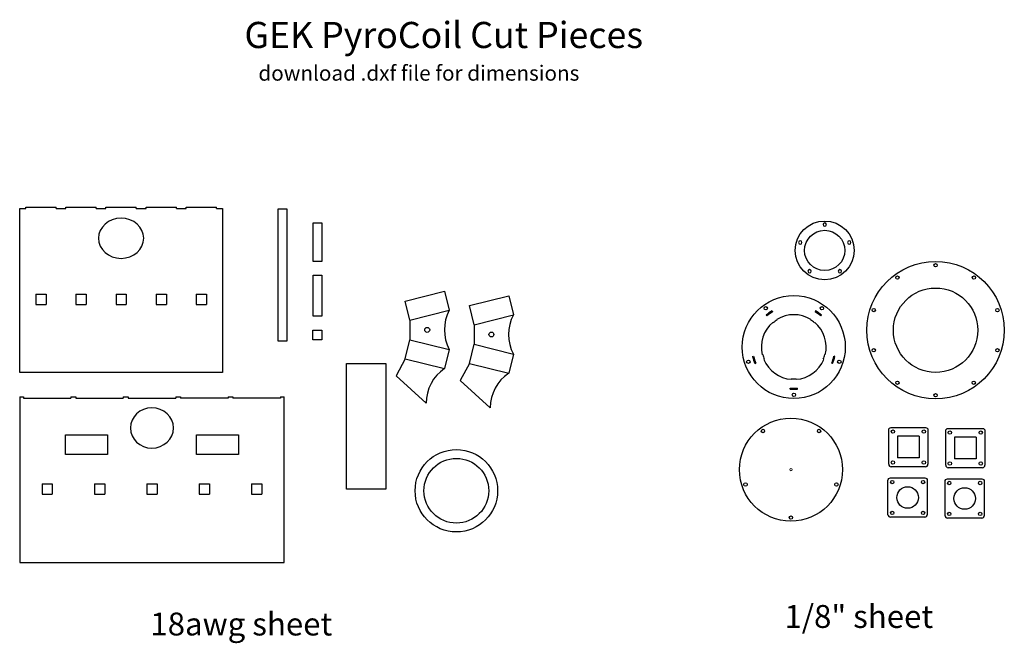
# Model space of a CAD drawing. Units: inches. Extents: x -51 to 49, y -26 to 38.
import ezdxf

# ---------------------------------------------------------------- set-up
doc = ezdxf.new("R2010")
doc.units = ezdxf.units.IN
doc.header["$MEASUREMENT"] = 0
doc.layers.add('Layer1', color=7, linetype='Continuous')

msp = doc.modelspace()

# ---------------------------------------------------------------- linework, layer by layer
at = {"layer": 'Layer1', "color": 7, "lineweight": 25}
for p, q in [((-51, 18.78), (-50.38, 18.78)), ((-51, 18.78), (-51, 18.78)), ((-51, 2.03), (-51, 18.78)), ((-50.38, 18.91), (-47.29, 18.91)), ((-50.38, 18.78), (-50.38, 18.91)), ((-47.29, 18.78), (-47.29, 18.91)), ((-47.29, 18.78), (-46.29, 18.78)), ((-46.29, 18.91), (-43.21, 18.91)), ((-46.29, 18.78), (-46.29, 18.91)), ((-43.21, 18.78), (-43.21, 18.91)), ((-43.21, 18.78), (-42.21, 18.78)), ((-42.21, 18.91), (-39.13, 18.91)), ((-42.21, 18.78), (-42.21, 18.91)), ((-39.13, 18.78), (-39.13, 18.91)), ((-39.13, 18.78), (-38.13, 18.78)), ((-38.13, 18.78), (-38.13, 18.91)), ((-38.13, 18.91), (-35.04, 18.91)), ((-35.04, 18.78), (-35.04, 18.91)), ((-35.04, 18.78), (-34.04, 18.78)), ((-34.04, 18.78), (-34.04, 18.91)), ((-34.04, 18.91), (-30.96, 18.91)), ((-30.96, 18.78), (-30.96, 18.91)), ((-30.96, 18.78), (-30.33, 18.78)), ((-30.33, 18.78), (-30.33, 2.03)), ((-24.67, 18.73), (-23.77, 18.73)), ((-24.67, 5.23), (-24.67, 18.73)), ((-23.77, 18.73), (-23.77, 5.23)), ((-21.11, 13.36), (-21.11, 17.29)), ((-21.11, 17.29), (-20.21, 17.29)), ((-20.21, 17.29), (-20.21, 13.36)), ((-20.21, 13.36), (-21.11, 13.36)), ((-21.11, 11.96), (-20.21, 11.96)), ((-21.11, 7.79), (-21.11, 11.96)), ((-20.21, 11.96), (-20.21, 7.79)), ((-11.72, 9.33), (-7.72, 10.33)), ((-7.72, 10.33), (-7.24, 8.39)), ((-49.36, 10.03), (-48.31, 10.03)), ((-49.36, 10.03), (-49.36, 8.98)), ((-48.31, 10.03), (-48.31, 8.98)), ((-45.28, 10.03), (-44.23, 10.03)), ((-45.28, 10.03), (-45.28, 8.98)), ((-44.23, 10.03), (-44.23, 8.98)), ((-41.19, 10.03), (-40.14, 10.03)), ((-41.19, 10.03), (-41.19, 8.98)), ((-40.14, 10.03), (-40.14, 8.98)), ((-37.11, 10.03), (-37.11, 8.98)), ((-37.11, 10.03), (-36.06, 10.03)), ((-36.06, 10.03), (-36.06, 8.98)), ((-33.03, 10.03), (-31.98, 10.03)), ((-33.03, 10.03), (-33.03, 8.98)), ((-31.98, 10.03), (-31.98, 8.98)), ((-11.24, 7.39), (-11.72, 9.33)), ((-5.18, 8.86), (-1.18, 9.86)), ((-1.18, 9.86), (-0.69, 7.92)), ((-49.36, 8.98), (-48.31, 8.98)), ((-45.28, 8.98), (-44.23, 8.98)), ((-41.19, 8.98), (-40.14, 8.98)), ((-37.11, 8.98), (-36.06, 8.98)), ((-33.03, 8.98), (-31.98, 8.98)), ((-11.24, 7.39), (-7.24, 8.39)), ((-4.69, 6.92), (-5.18, 8.86)), ((25.66, 8.33), (25.71, 8.24)), ((30.09, 8.33), (30.04, 8.24)), ((-20.21, 7.79), (-21.11, 7.79)), ((-11.24, 7.39), (-11.24, 5.39)), ((-4.69, 6.92), (-0.69, 7.92)), ((25.05, 7.89), (25.12, 7.82)), ((25.74, 7.16), (25.77, 7.12)), ((26.14, 7.45), (26.17, 7.41)), ((29.61, 7.45), (29.58, 7.41)), ((30.01, 7.16), (29.98, 7.12)), ((30.69, 7.89), (30.63, 7.82)), ((-21.13, 5.36), (-21.13, 6.36)), ((-21.13, 6.36), (-20.23, 6.36)), ((-20.23, 6.36), (-20.23, 5.36)), ((-4.69, 6.92), (-4.69, 4.92)), ((-23.77, 5.23), (-24.67, 5.23)), ((-20.23, 5.36), (-21.13, 5.36)), ((-11.72, 3.45), (-11.24, 5.39)), ((-11.24, 5.39), (-7.24, 4.39)), ((-7.24, 4.39), (-7.72, 2.45)), ((-5.18, 2.98), (-4.69, 4.92)), ((-4.69, 4.92), (-0.69, 3.92)), ((-11.72, 3.45), (-12.66, 1.69)), ((-11.72, 3.45), (-7.72, 2.45)), ((-0.69, 3.92), (-1.18, 1.98)), ((23.68, 3.68), (23.78, 3.7)), ((24.67, 3.87), (24.72, 3.88)), ((24.82, 3.39), (24.87, 3.41)), ((30.93, 3.39), (30.88, 3.41)), ((31.08, 3.87), (31.03, 3.88)), ((32.06, 3.68), (31.97, 3.7)), ((-30.33, 2.03), (-51, 2.03)), ((-17.7, 2.96), (-13.7, 2.96)), ((-17.7, -9.86), (-17.7, 2.96)), ((-13.7, 2.96), (-13.7, -9.86)), ((-5.18, 2.98), (-6.12, 1.22)), ((-5.18, 2.98), (-1.18, 1.98)), ((23.92, 2.97), (24.01, 3)), ((31.83, 2.97), (31.74, 3)), ((-12.66, 1.69), (-9.6, -1.08)), ((-6.12, 1.22), (-3.06, -1.55)), ((27.62, 1.35), (27.63, 1.4)), ((28.13, 1.35), (28.12, 1.4)), ((27.5, 0.36), (27.51, 0.46)), ((28.25, 0.36), (28.24, 0.46)), ((-51, -0.44), (-50.63, -0.44)), ((-51, -0.44), (-51, -17.31)), ((-50.63, -0.44), (-50.63, -0.56)), ((-50.63, -0.56), (-45.79, -0.56)), ((-45.79, -0.44), (-45.29, -0.44)), ((-45.79, -0.44), (-45.79, -0.56)), ((-45.29, -0.44), (-45.29, -0.56)), ((-45.29, -0.56), (-40.45, -0.56)), ((-40.45, -0.44), (-39.95, -0.44)), ((-40.45, -0.44), (-40.45, -0.56)), ((-39.95, -0.44), (-39.95, -0.56)), ((-39.95, -0.56), (-35.11, -0.56)), ((-35.11, -0.44), (-34.61, -0.44)), ((-35.11, -0.44), (-35.11, -0.56)), ((-34.61, -0.44), (-34.61, -0.56)), ((-29.77, -0.56), (-34.61, -0.56)), ((-29.77, -0.44), (-29.27, -0.44)), ((-29.77, -0.44), (-29.77, -0.56)), ((-29.27, -0.44), (-29.27, -0.56)), ((-24.42, -0.56), (-29.27, -0.56)), ((-24.42, -0.44), (-24.05, -0.44)), ((-24.42, -0.44), (-24.42, -0.56)), ((-24.05, -17.31), (-24.05, -0.44)), ((37.54, -7.31), (37.54, -3.81)), ((37.79, -3.56), (41.29, -3.56)), ((41.54, -3.81), (41.54, -7.31)), ((43.35, -7.41), (43.35, -3.91)), ((43.6, -3.66), (47.1, -3.66)), ((47.35, -3.91), (47.35, -7.41)), ((-46.35, -6.31), (-46.35, -4.31)), ((-46.35, -4.31), (-42.05, -4.31)), ((-42.05, -4.31), (-42.05, -6.31)), ((-33, -6.31), (-33, -4.31)), ((-33, -4.31), (-28.7, -4.31)), ((-28.7, -4.31), (-28.7, -6.31)), ((38.44, -4.46), (38.44, -6.66)), ((40.64, -4.46), (38.44, -4.46)), ((40.64, -4.46), (40.64, -6.66)), ((46.45, -4.56), (44.25, -4.56)), ((44.25, -4.56), (44.25, -6.76)), ((46.45, -4.56), (46.45, -6.76)), ((-42.05, -6.31), (-46.35, -6.31)), ((-28.7, -6.31), (-33, -6.31)), ((40.64, -6.66), (38.44, -6.66)), ((46.45, -6.76), (44.25, -6.76)), ((41.29, -7.56), (37.79, -7.56)), ((47.1, -7.66), (43.6, -7.66)), ((37.47, -12.45), (37.47, -8.95)), ((37.72, -8.7), (41.22, -8.7)), ((41.47, -8.95), (41.47, -12.45)), ((43.53, -8.8), (47.03, -8.8)), ((-48.73, -9.31), (-47.68, -9.31)), ((-48.73, -9.31), (-48.73, -10.36)), ((-47.68, -9.31), (-47.68, -10.36)), ((-43.39, -9.31), (-42.34, -9.31)), ((-43.39, -9.31), (-43.39, -10.36)), ((-42.34, -9.31), (-42.34, -10.36)), ((-38.05, -9.31), (-37, -9.31)), ((-38.05, -9.31), (-38.05, -10.36)), ((-37, -9.31), (-37, -10.36)), ((-32.71, -9.31), (-31.66, -9.31)), ((-32.71, -9.31), (-32.71, -10.36)), ((-31.66, -9.31), (-31.66, -10.36)), ((-27.37, -9.31), (-26.32, -9.31)), ((-27.37, -9.31), (-27.37, -10.36)), ((-26.32, -9.31), (-26.32, -10.36)), ((-13.7, -9.86), (-17.7, -9.86)), ((43.28, -12.55), (43.28, -9.05)), ((47.28, -9.05), (47.28, -12.55)), ((-48.73, -10.36), (-47.68, -10.36)), ((-43.39, -10.36), (-42.34, -10.36)), ((-38.05, -10.36), (-37, -10.36)), ((-32.71, -10.36), (-31.66, -10.36)), ((-27.37, -10.36), (-26.32, -10.36)), ((41.22, -12.7), (37.72, -12.7)), ((47.03, -12.8), (43.53, -12.8)), ((-51, -17.31), (-24.05, -17.31))]:
    msp.add_line(p, q, dxfattribs=at)
for centre, radius in [((31.02, 14.49), 3), ((31.02, 14.49), 2.05), ((42.32, 6.36), 7), ((42.32, 12.98), 0.172), ((38.43, 11.72), 0.172), ((46.22, 11.72), 0.172), ((42.32, 6.36), 4.3), ((27.87, 4.64), 5.25), ((25.01, 8.59), 0.172), ((30.74, 8.59), 0.172), ((36.02, 8.41), 0.172), ((48.62, 8.4), 0.172), ((-9.48, 6.39), 0.25), ((-2.94, 5.92), 0.25), ((36.02, 4.31), 0.172), ((48.62, 4.31), 0.172), ((23.24, 3.14), 0.172), ((32.51, 3.14), 0.172), ((38.43, 1), 0.172), ((46.21, 1), 0.172), ((27.88, -0.23), 0.172), ((42.32, -0.27), 0.172), ((27.58, -7.86), 5.25), ((24.72, -3.92), 0.172), ((30.45, -3.92), 0.172), ((37.97, -3.98), 0.172), ((41.12, -3.98), 0.172), ((43.77, -4.08), 0.172), ((46.92, -4.08), 0.172), ((-6.51, -10.01), 4.2), ((-6.51, -10.01), 3.3), ((37.97, -7.13), 0.172), ((41.12, -7.13), 0.172), ((43.77, -7.23), 0.172), ((46.92, -7.23), 0.172), ((37.9, -9.12), 0.172), ((41.05, -9.12), 0.172), ((22.95, -9.37), 0.172), ((32.22, -9.37), 0.172), ((39.47, -10.7), 1.1), ((43.71, -9.22), 0.172), ((45.28, -10.8), 1.1), ((46.86, -9.22), 0.172), ((27.58, -12.74), 0.172), ((37.9, -12.27), 0.172), ((41.05, -12.27), 0.172), ((43.71, -12.37), 0.172), ((46.86, -12.37), 0.172)]:
    msp.add_circle(centre, radius, dxfattribs=at)
at = {"layer": 'Layer1', "color": 7, "lineweight": 25, "extrusion": (0, 0, -1)}
for centre in [(-31.02, 17.12), (-28.53, 15.3), (-33.52, 15.3), (-29.48, 12.37), (-32.57, 12.37)]:
    msp.add_circle(centre, 0.172, dxfattribs=at)
at = {"layer": 'Layer1', "color": 7, "lineweight": 9}
msp.add_circle((27.58, -7.86), 0.125, dxfattribs=at)
at = {"layer": 'Layer1', "color": 7, "lineweight": 25}
for centre, radius, start, end in [((-3.43, 6.39), 4.3, 152.2823, 207.7177), ((27.87, 4.64), 4.3, 121.0123, 130.9931), ((27.87, 4.64), 4.2, 121.0123, 130.9931), ((27.87, 4.64), 4.2, 49.0123, 58.9931), ((27.87, 4.64), 4.3, 49.0123, 58.9931), ((3.11, 5.92), 4.3, 152.2823, 207.7177), ((27.87, 4.64), 3.3, 130.3667, 193.6556), ((27.87, 4.64), 3.25, 121.6556, 130.3667), ((27.87, 4.64), 3.3, 58.3667, 121.6556), ((27.87, 4.64), 3.25, 49.6556, 58.3667), ((27.87, 4.64), 3.3, 346.3667, 49.6556), ((27.87, 4.64), 4.3, 193.0123, 202.9931), ((27.87, 4.64), 4.2, 193.0123, 202.9931), ((27.87, 4.64), 3.25, 193.6556, 202.3667), ((27.87, 4.64), 3.3, 202.3667, 265.6556), ((27.87, 4.64), 3.3, 274.3667, 337.6556), ((27.87, 4.64), 3.25, 337.6556, 346.3667), ((27.87, 4.64), 4.2, 337.0123, 346.9931), ((27.87, 4.64), 4.3, 337.0123, 346.9931), ((-5.3, -1.11), 4.3, 124.2098, 179.6453), ((1.24, -1.58), 4.3, 124.2098, 179.6453), ((27.87, 4.64), 3.25, 265.6556, 274.3667), ((27.87, 4.64), 4.3, 265.0123, 274.9931), ((27.87, 4.64), 4.2, 265.0123, 274.9931), ((37.79, -7.31), 0.25, 180, 270), ((41.29, -7.31), 0.25, 270, 0), ((43.6, -7.41), 0.25, 180, 270), ((47.1, -7.41), 0.25, 270, 0), ((37.72, -12.45), 0.25, 180, 270), ((41.22, -12.45), 0.25, 270, 0), ((43.53, -12.55), 0.25, 180, 270), ((47.03, -12.55), 0.25, 270, 0)]:
    msp.add_arc(centre, radius, start, end, dxfattribs=at)
at = {"layer": 'Layer1', "color": 7, "lineweight": 25, "extrusion": (0, 0, -1)}
for centre, start, end in [((-37.79, -3.81), 0, 90), ((-41.29, -3.81), 90, 180), ((-43.6, -3.91), 0, 90), ((-47.1, -3.91), 90, 180), ((-37.72, -8.95), 0, 90), ((-41.22, -8.95), 90, 180), ((-43.53, -9.05), 0, 90), ((-47.03, -9.05), 90, 180)]:
    msp.add_arc(centre, 0.25, start, end, dxfattribs=at)
for centre, major_axis, ratio in [((-40.67, 15.73), (2.3, 0), 0.891304), ((-37.53, -3.61), (2.2, 0), 0.931818)]:
    msp.add_ellipse(centre, major_axis=major_axis, ratio=ratio, dxfattribs=at)

# ---------------------------------------------------------------- texts
at = {"layer": 'Layer1', "color": 7, "lineweight": 25, "attachment_point": 1}
for s, insert, char_height, width in [('{\\C7;\\l\\fPlotter|b1|i0|c00|p34;\\H1.00x;GEK PyroCoil Cut Pieces\\P\\l\\fPlotter|b0|i1|c01|p34;\\H0.58x; \\P   download .dxf file for dimensions\\P}', (-28.1, 37.79), 2.6667, 62.0113), ('{\\C7;\\l\\fPlotter|b0|i0|c00|p34;\\H1.00x;1/8" sheet\\P}', (26.92, -21.66), 2.3333, 20.825), ('{\\C7;\\l\\fPlotter|b0|i0|c00|p34;\\H1.00x;18awg sheet\\P}', (-37.69, -22.43), 2.3333, 25.0124)]:
    msp.add_mtext(s, dxfattribs=dict(at, insert=insert, char_height=char_height, width=width))

doc.saveas('drawing.dxf')
